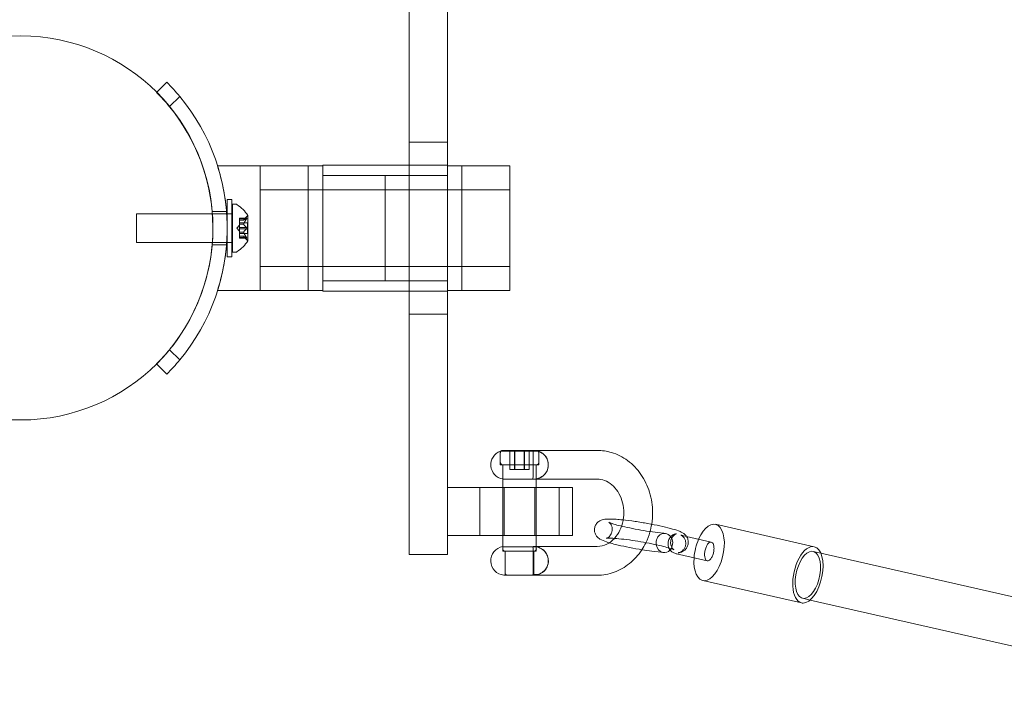
# Model space of a CAD drawing. Extents: x 593 to 1153, y -133 to 206.
# Drawn here: x 829 to 842, y 10 to 19 of the extents above; entities that cross this region are included whole.
import ezdxf

# ---------------------------------------------------------------- set-up
doc = ezdxf.new("R2010")
doc.units = 0
doc.header["$MEASUREMENT"] = 0

# ---------------------------------------------------------------- blocks, each defined once
blk = doc.blocks.new('A$C001A76A0')
at = {"color": 0, "linetype": 'Continuous', "lineweight": 0}
for p, q in [((-9.913, -14.343), (-9.913, -11.461)), ((-9.413, -11.461), (-9.413, -14.343)), ((-13.198, -13.691), (-13.068, -13.56)), ((-13.201, -13.693), (-13.198, -13.691)), ((-12.899, -13.745), (-13.031, -13.876)), ((-13.031, -13.876), (-13.033, -13.879)), ((-9.913, -14.343), (-9.913, -16.579)), ((-9.913, -14.343), (-9.413, -14.343)), ((-9.413, -16.579), (-9.413, -14.343)), ((-12.407, -14.648), (-12.408, -14.648)), ((-11.851, -14.648), (-12.407, -14.648)), ((-11.851, -16.273), (-11.851, -14.648)), ((-11.851, -14.648), (-11.851, -16.273)), ((-11.851, -14.648), (-11.226, -14.648)), ((-11.226, -15.461), (-11.226, -14.648)), ((-11.038, -14.648), (-11.226, -14.648)), ((-11.226, -16.273), (-11.226, -14.648)), ((-11.038, -14.641), (-11.038, -16.281)), ((-11.038, -14.641), (-9.913, -14.641)), ((-9.913, -14.641), (-9.413, -14.641)), ((-9.913, -14.641), (-9.413, -14.641)), ((-9.226, -14.648), (-9.413, -14.648)), ((-9.226, -14.648), (-9.226, -16.273)), ((-9.226, -14.648), (-8.601, -14.648)), ((-9.226, -15.461), (-9.226, -14.648)), ((-8.601, -16.273), (-8.601, -14.648)), ((-11.038, -14.773), (-10.226, -14.773)), ((-11.038, -14.773), (-9.413, -14.773)), ((-10.226, -14.773), (-10.226, -16.148)), ((-10.226, -14.773), (-10.226, -16.148)), ((-10.226, -14.773), (-9.413, -14.773)), ((-11.851, -14.961), (-11.226, -14.961)), ((-11.851, -14.961), (-11.226, -14.961)), ((-11.226, -14.961), (-11.226, -14.961)), ((-11.226, -14.961), (-8.601, -14.961)), ((-11.226, -14.961), (-10.226, -14.961)), ((-10.226, -14.961), (-9.226, -14.961)), ((-9.226, -14.961), (-8.601, -14.961)), ((-12.281, -15.429), (-12.281, -15.086)), ((-12.281, -15.086), (-12.219, -15.086)), ((-12.219, -15.086), (-12.219, -15.836)), ((-12.29, -15.242), (-12.478, -15.242)), ((-12.212, -15.773), (-12.212, -15.148)), ((-12.212, -15.148), (-12.171, -15.148)), ((-13.462, -15.648), (-13.462, -15.273)), ((-12.287, -15.273), (-13.462, -15.273)), ((-12.281, -15.273), (-12.287, -15.273)), ((-12.219, -15.273), (-12.281, -15.273)), ((-12.212, -15.273), (-12.219, -15.273)), ((-12.123, -15.339), (-12.123, -15.329)), ((-12.027, -15.329), (-12.123, -15.329)), ((-12.03, -15.33), (-12.123, -15.33)), ((-12.123, -15.339), (-12.123, -15.408)), ((-12.03, -15.339), (-12.123, -15.339)), ((-12.067, -15.357), (-12.123, -15.357)), ((-12.067, -15.357), (-12.123, -15.357)), ((-12.067, -15.357), (-12.028, -15.312)), ((-12.011, -15.624), (-12.011, -15.297)), ((-12.281, -15.493), (-12.281, -15.429)), ((-12.281, -15.836), (-12.281, -15.493)), ((-12.157, -15.461), (-12.123, -15.421)), ((-12.157, -15.461), (-12.123, -15.5)), ((-12.017, -15.391), (-12.123, -15.391)), ((-12.123, -15.408), (-12.123, -15.411)), ((-12.067, -15.408), (-12.123, -15.408)), ((-12.067, -15.41), (-12.123, -15.41)), ((-12.123, -15.411), (-12.123, -15.453)), ((-12.03, -15.452), (-12.123, -15.452)), ((-12.123, -15.469), (-12.123, -15.453)), ((-12.123, -15.469), (-12.123, -15.511)), ((-12.03, -15.469), (-12.123, -15.469)), ((-12.017, -15.53), (-12.017, -15.391)), ((-11.226, -16.273), (-11.226, -15.461)), ((-9.226, -16.273), (-9.226, -15.461)), ((-12.123, -15.511), (-12.123, -15.515)), ((-12.067, -15.511), (-12.123, -15.511)), ((-12.067, -15.514), (-12.123, -15.514)), ((-12.123, -15.515), (-12.123, -15.584)), ((-12.017, -15.53), (-12.123, -15.53)), ((-12.067, -15.564), (-12.123, -15.564)), ((-12.067, -15.564), (-12.123, -15.564)), ((-12.03, -15.583), (-12.123, -15.583)), ((-12.123, -15.593), (-12.123, -15.584)), ((-12.03, -15.592), (-12.123, -15.592)), ((-12.027, -15.593), (-12.123, -15.593)), ((-12.067, -15.564), (-12.028, -15.609)), ((-12.287, -15.648), (-13.462, -15.648)), ((-12.29, -15.679), (-12.478, -15.679)), ((-12.281, -15.648), (-12.287, -15.648)), ((-12.219, -15.648), (-12.281, -15.648)), ((-12.212, -15.648), (-12.219, -15.648)), ((-12.281, -15.836), (-12.219, -15.836)), ((-12.212, -15.773), (-12.171, -15.773)), ((-11.851, -15.961), (-11.226, -15.961)), ((-11.851, -15.961), (-11.226, -15.961)), ((-11.226, -15.961), (-11.226, -15.961)), ((-11.226, -15.961), (-8.601, -15.961)), ((-11.226, -15.961), (-10.226, -15.961)), ((-10.226, -15.961), (-9.226, -15.961)), ((-9.226, -15.961), (-8.601, -15.961)), ((-11.038, -16.148), (-10.226, -16.148)), ((-11.038, -16.148), (-9.413, -16.148)), ((-10.226, -16.148), (-9.413, -16.148)), ((-12.407, -16.273), (-12.408, -16.273)), ((-11.851, -16.273), (-12.407, -16.273)), ((-11.851, -16.273), (-11.226, -16.273)), ((-11.038, -16.273), (-11.226, -16.273)), ((-9.226, -16.273), (-9.413, -16.273)), ((-9.226, -16.273), (-8.601, -16.273)), ((-11.038, -16.281), (-9.913, -16.281)), ((-9.913, -16.281), (-9.413, -16.281)), ((-9.913, -16.281), (-9.413, -16.281)), ((-9.913, -19.461), (-9.913, -16.579)), ((-9.413, -16.579), (-9.913, -16.579)), ((-9.413, -16.579), (-9.413, -19.461)), ((-13.033, -17.043), (-12.899, -17.176)), ((-13.068, -17.361), (-13.201, -17.228)), ((-8.726, -18.366), (-8.226, -18.366)), ((-8.726, -18.366), (-8.726, -18.542)), ((-8.726, -18.385), (-8.726, -18.51)), ((-8.694, -18.354), (-8.361, -18.354)), ((-8.602, -18.354), (-8.602, -18.604)), ((-8.542, -18.354), (-8.542, -18.604)), ((-8.536, -18.354), (-8.536, -18.604)), ((-8.415, -18.354), (-8.415, -18.604)), ((-8.41, -18.354), (-8.41, -18.604)), ((-8.361, -18.354), (-8.257, -18.354)), ((-8.349, -18.354), (-8.349, -18.604)), ((-8.25, -18.355), (-8.263, -18.355)), ((-7.463, -18.355), (-8.25, -18.355)), ((-8.226, -18.366), (-8.226, -18.542)), ((-8.226, -18.385), (-8.226, -18.51)), ((-8.345, -18.542), (-8.726, -18.542)), ((-8.694, -18.542), (-8.361, -18.542)), ((-8.694, -18.727), (-8.694, -18.542)), ((-8.694, -18.727), (-8.694, -18.542)), ((-8.361, -18.542), (-8.257, -18.542)), ((-8.226, -18.542), (-8.345, -18.542)), ((-8.257, -18.727), (-8.257, -18.542)), ((-8.257, -18.727), (-8.257, -18.542)), ((-8.602, -18.604), (-8.536, -18.604)), ((-8.536, -18.604), (-8.41, -18.604)), ((-8.41, -18.604), (-8.349, -18.604)), ((-9.413, -18.836), (-8.163, -18.836)), ((-8.991, -18.836), (-8.991, -19.461)), ((-8.991, -18.836), (-8.991, -19.461)), ((-8.694, -18.836), (-8.694, -18.727)), ((-8.257, -18.727), (-8.694, -18.727)), ((-8.694, -19.461), (-8.694, -18.836)), ((-8.676, -19.461), (-8.676, -18.836)), ((-8.257, -18.73), (-8.289, -18.73)), ((-8.276, -19.461), (-8.276, -18.836)), ((-8.257, -18.836), (-8.257, -18.727)), ((-7.463, -18.73), (-8.257, -18.73)), ((-8.257, -19.461), (-8.257, -18.836)), ((-8.163, -18.836), (-7.788, -18.836)), ((-7.961, -18.836), (-7.961, -19.461)), ((-7.961, -18.836), (-7.961, -19.461)), ((-7.788, -19.461), (-7.788, -18.836)), ((-4.639, -19.61), (-5.924, -19.317)), ((-9.913, -19.711), (-9.913, -19.461)), ((-9.413, -19.461), (-8.163, -19.461)), ((-9.413, -19.461), (-9.413, -19.711)), ((-8.694, -19.608), (-8.694, -19.461)), ((-8.257, -19.608), (-8.257, -19.461)), ((-7.788, -19.461), (-8.163, -19.461)), ((-6.342, -19.466), (-6.3, -19.475)), ((-6.3, -19.475), (-5.979, -19.548)), ((-8.694, -19.608), (-8.257, -19.608)), ((-8.694, -19.635), (-8.694, -19.608)), ((-8.694, -19.667), (-8.694, -19.608)), ((-8.289, -19.605), (-8.257, -19.605)), ((-8.257, -19.605), (-7.463, -19.605)), ((-8.257, -19.635), (-8.257, -19.608)), ((-8.257, -19.667), (-8.257, -19.608)), ((-9.913, -19.711), (-9.413, -19.711)), ((-8.361, -19.667), (-8.694, -19.667)), ((-8.288, -19.667), (-8.663, -19.667)), ((-8.663, -19.948), (-8.663, -19.667)), ((-8.663, -19.964), (-8.663, -19.667)), ((-8.257, -19.667), (-8.361, -19.667)), ((-8.288, -19.948), (-8.288, -19.667)), ((-8.288, -19.964), (-8.288, -19.667)), ((-6.395, -19.71), (-6.033, -19.792)), ((-4.553, -19.693), (-4.652, -19.671)), ((1.467, -21.064), (-4.553, -19.693)), ((-8.679, -19.979), (-8.273, -19.979)), ((-8.394, -19.979), (-8.632, -19.979)), ((-8.319, -19.979), (-8.394, -19.979)), ((-8.302, -19.969), (-8.237, -19.969)), ((-8.263, -19.98), (-7.463, -19.98)), ((-4.805, -20.341), (-6.09, -20.048)), ((-4.692, -20.303), (-4.791, -20.28)), ((1.328, -21.673), (-4.692, -20.303))]:
    blk.add_line(p, q, dxfattribs=at)
blk.add_circle((-14.967, -15.458), 2.5, dxfattribs=at)
blk.add_circle((-14.967, -15.458), 2.5, dxfattribs=at)
for centre, radius, start, end in [((-14.968, -15.461), 2.687, 39.6624, 45), ((-14.968, -15.461), 2.5, 39.2608, 45), ((-14.968, -15.461), 2.688, 320.3376, 39.6624), ((-14.968, -15.461), 2.5, 326.1581, 39.2608), ((-12.171, -15.179), 0.0312, 56.8703, 90), ((-12.419, -15.56), 0.485, 32.9261, 56.8703), ((-11.981, -15.354), 0.0625, 120.0032, 138.9292), ((-12.014, -15.297), 0.0025, 0, 33.1231), ((-12.014, -15.297), 0.0025, 300.0032, 360), ((-12.419, -15.362), 0.485, 303.1297, 327.0739), ((-11.981, -15.568), 0.0625, 221.0708, 239.9968), ((-12.014, -15.624), 0.0025, 0, 59.9968), ((-12.014, -15.624), 0.0025, 326.8769, 360), ((-12.171, -15.742), 0.0312, 270, 303.1297), ((-14.968, -15.461), 2.5, 320.7392, 326.1581), ((-14.968, -15.461), 2.5, 315, 320.7392), ((-14.968, -15.461), 2.687, 315, 320.3376), ((-8.663, -18.542), 0.187, 109.4712, 260.4059), ((-8.694, -18.385), 0.0313, 140.8015, 180), ((-8.694, -18.385), 0.0313, 90, 140.8015), ((-8.257, -18.385), 0.0313, 39.1985, 90), ((-8.288, -18.542), 0.188, 279.5941, 70.5288), ((-8.257, -18.385), 0.0313, 0, 39.1985), ((-8.694, -18.51), 0.0313, 180, 270), ((-8.257, -18.51), 0.0313, 270, 360), ((-8.663, -19.792), 0.187, 99.5941, 264.7841), ((-8.288, -19.792), 0.188, 275.2159, 80.4059), ((-8.663, -19.635), 0.0313, 180, 270), ((-8.288, -19.635), 0.0313, 270, 360), ((-8.679, -19.964), 0.0156, 264.7841, 270), ((-8.679, -19.964), 0.0156, 270, 360), ((-8.632, -19.948), 0.0313, 180, 270), ((-8.319, -19.948), 0.0313, 270, 360), ((-8.273, -19.964), 0.0156, 180, 270), ((-8.273, -19.964), 0.0156, 270, 275.2159)]:
    blk.add_arc(centre, radius, start, end, dxfattribs=at)
at = {"color": 0, "linetype": 'Continuous', "lineweight": 0, "extrusion": (0, 0, -1)}
for centre, major_axis, ratio, start_param, end_param in [((-6.007, -19.683), (0.083, 0.366), 0.490551, -1.197077, 3.030343), ((-6.59, -19.56), (-0.001, 0.125), 0.865674, -1.750089, 2.396477), ((-6.59, -19.56), (0.001, -0.125), 0.865674, 0.200789, 1.391504), ((-6.007, -19.683), (0.083, 0.366), 0.490551, -1.876494, -1.197077), ((-6.59, -19.56), (0.001, -0.125), 0.865674, -0.745116, 0.200789), ((-4.722, -19.975), (0.069, 0.305), 0.490551, -0.111249, 6.171936), ((-6.007, -19.683), (-0.083, -0.366), 0.490551, -0.111249, 1.265099)]:
    blk.add_ellipse(centre, major_axis=major_axis, ratio=ratio, start_param=start_param, end_param=end_param, dxfattribs=at)
at = {"color": 0, "linetype": 'Continuous', "lineweight": 0}
for major_axis, start_param, end_param in [((0.083, 0.366), 0, 3.141593), ((-0.083, -0.366), 0.111249, 3.141593), ((-0.083, -0.366), 0, 0.111249)]:
    blk.add_ellipse((-4.722, -19.975), major_axis=major_axis, ratio=0.490551, start_param=start_param, end_param=end_param, dxfattribs=at)
for points, knots in [([(-12.408, -14.648), (-12.408, -14.648), (-12.401, -14.669), (-12.377, -14.752), (-12.36, -14.814), (-12.328, -14.958), (-12.312, -15.049), (-12.288, -15.249), (-12.282, -15.358), (-12.282, -15.563), (-12.288, -15.673), (-12.312, -15.873), (-12.328, -15.963), (-12.36, -16.107), (-12.377, -16.169), (-12.401, -16.253), (-12.408, -16.273), (-12.408, -16.273)], [2.465204, 2.465204, 2.465204, 2.465204, 2.773401, 2.773401, 3.081599, 3.081599, 3.389702, 3.389702, 3.697805, 3.697805, 4.005908, 4.005908, 4.314011, 4.314011, 4.622209, 4.622209, 4.930407, 4.930407, 4.930407, 4.930407]), ([(-12.067, -15.357), (-12.067, -15.357), (-12.067, -15.357), (-12.067, -15.357), (-12.067, -15.357), (-12.067, -15.357)], [0.006463967, 0.006463967, 0.006463967, 0.006463967, 0.007125803, 0.007125803, 0.009029787, 0.009029787, 0.009029787, 0.009029787]), ([(-12.03, -15.339), (-12.029, -15.338), (-12.029, -15.337), (-12.028, -15.336), (-12.028, -15.336), (-12.028, -15.336)], [0.007300399, 0.007300399, 0.007300399, 0.007300399, 0.009949303, 0.009949303, 0.010414835, 0.010414835, 0.010414835, 0.010414835]), ([(-12.028, -15.329), (-12.028, -15.329), (-12.028, -15.329), (-12.029, -15.329), (-12.029, -15.329), (-12.029, -15.329)], [0.026417714, 0.026417714, 0.026417714, 0.026417714, 0.026883246, 0.026883246, 0.028070805, 0.028070805, 0.028070805, 0.028070805]), ([(-12.028, -15.329), (-12.028, -15.329), (-12.028, -15.329), (-12.027, -15.329), (-12.027, -15.329), (-12.026, -15.329), (-12.026, -15.329), (-12.026, -15.329), (-12.026, -15.33), (-12.026, -15.33), (-12.026, -15.33), (-12.026, -15.33), (-12.026, -15.33), (-12.026, -15.33), (-12.026, -15.33), (-12.026, -15.33), (-12.026, -15.33), (-12.026, -15.33), (-12.026, -15.33), (-12.026, -15.33), (-12.026, -15.33), (-12.026, -15.33), (-12.026, -15.331), (-12.026, -15.331), (-12.026, -15.332), (-12.027, -15.333), (-12.027, -15.334), (-12.028, -15.335), (-12.028, -15.335), (-12.028, -15.336)], [0, 0, 0, 0, 0.00041232, 0.00041232, 0.00367036, 0.00367036, 0.0061271, 0.0061271, 0.00796491, 0.00796491, 0.00815345, 0.00815345, 0.00825503, 0.00825503, 0.00831852, 0.00831852, 0.00838777, 0.00838777, 0.00848273, 0.00848273, 0.00870295, 0.00870295, 0.01013563, 0.01013563, 0.01215525, 0.01215525, 0.01467787, 0.01467787, 0.0166517, 0.0166517, 0.0166517, 0.0166517]), ([(-12.028, -15.336), (-12.028, -15.336), (-12.028, -15.336), (-12.028, -15.335), (-12.027, -15.334), (-12.026, -15.333), (-12.026, -15.332), (-12.026, -15.331), (-12.026, -15.331), (-12.026, -15.33), (-12.026, -15.33), (-12.026, -15.33), (-12.026, -15.33), (-12.026, -15.33), (-12.026, -15.33), (-12.026, -15.33), (-12.026, -15.33), (-12.026, -15.33), (-12.026, -15.33), (-12.026, -15.33), (-12.026, -15.33), (-12.026, -15.33), (-12.026, -15.329), (-12.026, -15.329), (-12.026, -15.329), (-12.027, -15.329), (-12.027, -15.329), (-12.028, -15.329), (-12.028, -15.329), (-12.028, -15.329)], [0, 0, 0, 0, 0.00041133, 0.00041133, 0.0035034, 0.0035034, 0.00594033, 0.00594033, 0.00795678, 0.00795678, 0.00816734, 0.00816734, 0.00825334, 0.00825334, 0.00831687, 0.00831687, 0.00838579, 0.00838579, 0.00847957, 0.00847957, 0.00869405, 0.00869405, 0.01012524, 0.01012524, 0.01214061, 0.01214061, 0.01467168, 0.01467168, 0.01664979, 0.01664979, 0.01664979, 0.01664979]), ([(-12.067, -15.407), (-12.067, -15.407), (-12.067, -15.407), (-12.067, -15.407), (-12.067, -15.408), (-12.067, -15.408)], [0.006463967, 0.006463967, 0.006463967, 0.006463967, 0.007125803, 0.007125803, 0.007719964, 0.007719964, 0.007719964, 0.007719964]), ([(-12.067, -15.411), (-12.067, -15.411), (-12.067, -15.411), (-12.067, -15.41), (-12.067, -15.41), (-12.067, -15.409), (-12.067, -15.408), (-12.067, -15.408)], [0.006463967, 0.006463967, 0.006463967, 0.006463967, 0.007125803, 0.007125803, 0.009029787, 0.009029787, 0.010339612, 0.010339612, 0.010339612, 0.010339612]), ([(-12.03, -15.469), (-12.029, -15.469), (-12.029, -15.469), (-12.028, -15.468), (-12.028, -15.468), (-12.028, -15.468)], [0.007300399, 0.007300399, 0.007300399, 0.007300399, 0.009949303, 0.009949303, 0.010414835, 0.010414835, 0.010414835, 0.010414835]), ([(-12.028, -15.454), (-12.028, -15.454), (-12.028, -15.454), (-12.029, -15.453), (-12.029, -15.453), (-12.029, -15.453)], [0.026417714, 0.026417714, 0.026417714, 0.026417714, 0.026883246, 0.026883246, 0.028070805, 0.028070805, 0.028070805, 0.028070805]), ([(-12.028, -15.454), (-12.028, -15.454), (-12.028, -15.454), (-12.028, -15.455), (-12.027, -15.455), (-12.026, -15.457), (-12.026, -15.457), (-12.026, -15.459), (-12.026, -15.46), (-12.026, -15.46), (-12.026, -15.46), (-12.026, -15.461), (-12.026, -15.461), (-12.026, -15.461), (-12.026, -15.461), (-12.026, -15.461), (-12.026, -15.461), (-12.026, -15.461), (-12.026, -15.461), (-12.026, -15.461), (-12.026, -15.461), (-12.026, -15.462), (-12.026, -15.462), (-12.026, -15.463), (-12.026, -15.464), (-12.027, -15.465), (-12.027, -15.466), (-12.028, -15.467), (-12.028, -15.467), (-12.028, -15.468)], [0, 0, 0, 0, 0.00041348, 0.00041348, 0.00335938, 0.00335938, 0.00572359, 0.00572359, 0.00794646, 0.00794646, 0.00816387, 0.00816387, 0.00825132, 0.00825132, 0.00831543, 0.00831543, 0.00838451, 0.00838451, 0.0084777, 0.0084777, 0.00868732, 0.00868732, 0.01011652, 0.01011652, 0.01212817, 0.01212817, 0.01466672, 0.01466672, 0.01664861, 0.01664861, 0.01664861, 0.01664861]), ([(-12.028, -15.468), (-12.028, -15.468), (-12.028, -15.468), (-12.028, -15.467), (-12.027, -15.466), (-12.026, -15.465), (-12.026, -15.464), (-12.026, -15.463), (-12.026, -15.462), (-12.026, -15.461), (-12.026, -15.461), (-12.026, -15.461), (-12.026, -15.461), (-12.026, -15.461), (-12.026, -15.461), (-12.026, -15.461), (-12.026, -15.461), (-12.026, -15.461), (-12.026, -15.461), (-12.026, -15.461), (-12.026, -15.46), (-12.026, -15.46), (-12.026, -15.459), (-12.026, -15.458), (-12.026, -15.458), (-12.027, -15.456), (-12.027, -15.456), (-12.028, -15.455), (-12.028, -15.454), (-12.028, -15.454)], [0, 0, 0, 0, 0.00041393, 0.00041393, 0.00331032, 0.00331032, 0.00567645, 0.00567645, 0.00794407, 0.00794407, 0.00816309, 0.00816309, 0.00825092, 0.00825092, 0.00831521, 0.00831521, 0.00838441, 0.00838441, 0.0084776, 0.0084776, 0.00868657, 0.00868657, 0.01011525, 0.01011525, 0.0121263, 0.0121263, 0.01466595, 0.01466595, 0.01664838, 0.01664838, 0.01664838, 0.01664838]), ([(-12.067, -15.515), (-12.067, -15.515), (-12.067, -15.514), (-12.067, -15.514), (-12.067, -15.513), (-12.067, -15.512), (-12.067, -15.512), (-12.067, -15.511)], [0.006463967, 0.006463967, 0.006463967, 0.006463967, 0.007125803, 0.007125803, 0.009029787, 0.009029787, 0.010339612, 0.010339612, 0.010339612, 0.010339612]), ([(-12.067, -15.511), (-12.067, -15.511), (-12.067, -15.511), (-12.067, -15.511), (-12.067, -15.511), (-12.067, -15.511)], [0.006463967, 0.006463967, 0.006463967, 0.006463967, 0.007125803, 0.007125803, 0.007719964, 0.007719964, 0.007719964, 0.007719964]), ([(-12.067, -15.565), (-12.067, -15.565), (-12.067, -15.564), (-12.067, -15.564), (-12.067, -15.564), (-12.067, -15.564)], [0.006463967, 0.006463967, 0.006463967, 0.006463967, 0.007125803, 0.007125803, 0.007719964, 0.007719964, 0.007719964, 0.007719964]), ([(-12.03, -15.592), (-12.029, -15.592), (-12.029, -15.592), (-12.028, -15.592), (-12.028, -15.592), (-12.028, -15.593)], [0.007300399, 0.007300399, 0.007300399, 0.007300399, 0.009949303, 0.009949303, 0.010414835, 0.010414835, 0.010414835, 0.010414835]), ([(-12.028, -15.585), (-12.028, -15.585), (-12.028, -15.585), (-12.029, -15.585), (-12.029, -15.584), (-12.029, -15.584)], [0.026417714, 0.026417714, 0.026417714, 0.026417714, 0.026883246, 0.026883246, 0.028070805, 0.028070805, 0.028070805, 0.028070805]), ([(-12.028, -15.585), (-12.028, -15.586), (-12.028, -15.586), (-12.028, -15.587), (-12.027, -15.588), (-12.026, -15.589), (-12.026, -15.59), (-12.026, -15.591), (-12.026, -15.591), (-12.026, -15.591), (-12.026, -15.591), (-12.026, -15.591), (-12.026, -15.591), (-12.026, -15.592), (-12.026, -15.592), (-12.026, -15.592), (-12.026, -15.592), (-12.026, -15.592), (-12.026, -15.592), (-12.026, -15.592), (-12.026, -15.592), (-12.026, -15.592), (-12.026, -15.592), (-12.026, -15.592), (-12.026, -15.593), (-12.027, -15.593), (-12.027, -15.593), (-12.028, -15.593), (-12.028, -15.593), (-12.028, -15.593)], [0, 0, 0, 0, 0.00041106, 0.00041106, 0.0035373, 0.0035373, 0.00597776, 0.00597776, 0.00795862, 0.00795862, 0.008168, 0.008168, 0.00825376, 0.00825376, 0.00831721, 0.00831721, 0.00838612, 0.00838612, 0.00848005, 0.00848005, 0.00869554, 0.00869554, 0.01012717, 0.01012717, 0.01214334, 0.01214334, 0.01467282, 0.01467282, 0.01665013, 0.01665013, 0.01665013, 0.01665013]), ([(-12.028, -15.593), (-12.028, -15.593), (-12.028, -15.593), (-12.027, -15.593), (-12.027, -15.593), (-12.026, -15.593), (-12.026, -15.593), (-12.026, -15.592), (-12.026, -15.592), (-12.026, -15.592), (-12.026, -15.592), (-12.026, -15.592), (-12.026, -15.592), (-12.026, -15.592), (-12.026, -15.592), (-12.026, -15.592), (-12.026, -15.592), (-12.026, -15.591), (-12.026, -15.591), (-12.026, -15.591), (-12.026, -15.591), (-12.026, -15.591), (-12.026, -15.591), (-12.026, -15.59), (-12.026, -15.59), (-12.027, -15.588), (-12.027, -15.588), (-12.028, -15.587), (-12.028, -15.586), (-12.028, -15.585)], [0, 0, 0, 0, 0.00041176, 0.00041176, 0.00365422, 0.00365422, 0.00610875, 0.00610875, 0.00796436, 0.00796436, 0.00817423, 0.00817423, 0.00825796, 0.00825796, 0.00832097, 0.00832097, 0.00839048, 0.00839048, 0.00848722, 0.00848722, 0.00871815, 0.00871815, 0.01015814, 0.01015814, 0.01218673, 0.01218673, 0.01468858, 0.01468858, 0.01665151, 0.01665151, 0.01665151, 0.01665151]), ([(-8.302, -18.366), (-8.3, -18.37), (-8.299, -18.375), (-8.297, -18.392), (-8.297, -18.406), (-8.296, -18.441), (-8.296, -18.46), (-8.297, -18.5), (-8.297, -18.521), (-8.297, -18.564), (-8.297, -18.585), (-8.296, -18.625), (-8.296, -18.644), (-8.297, -18.679), (-8.297, -18.693), (-8.3, -18.713), (-8.302, -18.72), (-8.305, -18.725), (-8.306, -18.727), (-8.307, -18.727)], [-0.5865266, -0.5865266, -0.5865266, -0.5865266, -0.5431314, -0.5431314, -0.4670476, -0.4670476, -0.3993371, -0.3993371, -0.3350225, -0.3350225, -0.2707079, -0.2707079, -0.2029974, -0.2029974, -0.1269136, -0.1269136, -0.0625948, -0.0625948, -0.0422213, -0.0422213, -0.0422213, -0.0422213]), ([(-8.275, -18.727), (-8.268, -18.727), (-8.262, -18.725), (-8.236, -18.72), (-8.217, -18.713), (-8.178, -18.693), (-8.159, -18.679), (-8.13, -18.644), (-8.119, -18.625), (-8.104, -18.585), (-8.101, -18.564), (-8.101, -18.521), (-8.104, -18.5), (-8.119, -18.46), (-8.13, -18.441), (-8.159, -18.406), (-8.178, -18.392), (-8.211, -18.375), (-8.224, -18.37), (-8.237, -18.366)], [-0.6278237, -0.6278237, -0.6278237, -0.6278237, -0.6074502, -0.6074502, -0.5431314, -0.5431314, -0.4670476, -0.4670476, -0.3993371, -0.3993371, -0.3350225, -0.3350225, -0.2707079, -0.2707079, -0.2029974, -0.2029974, -0.1269136, -0.1269136, -0.0835184, -0.0835184, -0.0835184, -0.0835184]), ([(-6.755, -19.316), (-6.747, -19.264), (-6.743, -19.212), (-6.744, -19.072), (-6.757, -18.984), (-6.809, -18.817), (-6.847, -18.738), (-6.943, -18.598), (-7.002, -18.537), (-7.132, -18.44), (-7.204, -18.404), (-7.339, -18.364), (-7.401, -18.355), (-7.463, -18.355)], [4.522465, 4.522465, 4.522465, 4.522465, 4.721561, 4.721561, 5.058878, 5.058878, 5.39396, 5.39396, 5.72142, 5.72142, 6.035614, 6.035614, 6.283185, 6.283185, 6.283185, 6.283185]), ([(-8.275, -18.727), (-8.279, -18.729), (-8.284, -18.73), (-8.295, -18.73), (-8.301, -18.729), (-8.307, -18.727)], [0.27767048, 0.27767048, 0.27767048, 0.27767048, 0.30877781, 0.30877781, 0.33988515, 0.33988515, 0.33988515, 0.33988515]), ([(-7.126, -19.26), (-7.119, -19.219), (-7.117, -19.177), (-7.122, -19.091), (-7.13, -19.047), (-7.156, -18.964), (-7.175, -18.925), (-7.219, -18.856), (-7.246, -18.827), (-7.304, -18.777), (-7.337, -18.759), (-7.401, -18.735), (-7.432, -18.73), (-7.463, -18.73)], [4.512392, 4.512392, 4.512392, 4.512392, 4.780744, 4.780744, 5.070501, 5.070501, 5.362353, 5.362353, 5.661852, 5.661852, 5.982165, 5.982165, 6.283185, 6.283185, 6.283185, 6.283185]), ([(-7.307, -19.557), (-7.319, -19.553), (-7.331, -19.55), (-7.376, -19.535), (-7.403, -19.525), (-7.437, -19.504), (-7.444, -19.499), (-7.459, -19.486), (-7.466, -19.479), (-7.481, -19.46), (-7.488, -19.447), (-7.497, -19.42), (-7.499, -19.406), (-7.5, -19.377), (-7.498, -19.362), (-7.489, -19.334), (-7.482, -19.32), (-7.464, -19.296), (-7.454, -19.287), (-7.433, -19.272), (-7.423, -19.267), (-7.404, -19.259), (-7.396, -19.257), (-7.373, -19.252), (-7.361, -19.25), (-7.312, -19.247), (-7.269, -19.248), (-7.192, -19.253), (-7.163, -19.256), (-7.084, -19.264), (-7.028, -19.271), (-6.917, -19.287), (-6.86, -19.297), (-6.751, -19.316), (-6.697, -19.327), (-6.598, -19.348), (-6.552, -19.36), (-6.471, -19.381), (-6.435, -19.392), (-6.39, -19.409), (-6.375, -19.415), (-6.351, -19.428), (-6.341, -19.434), (-6.32, -19.451), (-6.31, -19.461), (-6.294, -19.485), (-6.287, -19.499), (-6.279, -19.526), (-6.278, -19.541), (-6.279, -19.57), (-6.282, -19.585), (-6.293, -19.613), (-6.301, -19.626), (-6.319, -19.648), (-6.33, -19.657), (-6.35, -19.67), (-6.36, -19.675), (-6.379, -19.681), (-6.388, -19.684), (-6.401, -19.686), (-6.406, -19.687), (-6.411, -19.688)], [0.794162, 0.794162, 0.794162, 0.794162, 0.850077, 0.850077, 1.033153, 1.033153, 1.079608, 1.079608, 1.12095, 1.12095, 1.169888, 1.169888, 1.214401, 1.214401, 1.262003, 1.262003, 1.310368, 1.310368, 1.358, 1.358, 1.402868, 1.402868, 1.45042, 1.45042, 1.531416, 1.531416, 1.742642, 1.742642, 1.848528, 1.848528, 2.024928, 2.024928, 2.19309, 2.19309, 2.359381, 2.359381, 2.526514, 2.526514, 2.698479, 2.698479, 2.79674, 2.79674, 2.864484, 2.864484, 2.922082, 2.922082, 2.970813, 2.970813, 3.015804, 3.015804, 3.063701, 3.063701, 3.112049, 3.112049, 3.159303, 3.159303, 3.203751, 3.203751, 3.254055, 3.254055, 3.28402, 3.28402, 3.28402, 3.28402]), ([(-7.346, -19.499), (-7.346, -19.499), (-7.346, -19.499), (-7.343, -19.498), (-7.341, -19.498), (-7.336, -19.496), (-7.334, -19.495), (-7.326, -19.491), (-7.32, -19.487), (-7.309, -19.478), (-7.303, -19.472), (-7.292, -19.458), (-7.286, -19.449), (-7.276, -19.427), (-7.272, -19.414), (-7.268, -19.386), (-7.268, -19.37), (-7.273, -19.349), (-7.275, -19.342), (-7.279, -19.33), (-7.282, -19.325), (-7.289, -19.312), (-7.295, -19.306), (-7.303, -19.298), (-7.306, -19.295), (-7.31, -19.292), (-7.311, -19.291), (-7.311, -19.291), (-7.311, -19.291), (-7.311, -19.291), (-7.31, -19.292), (-7.305, -19.294), (-7.299, -19.297), (-7.28, -19.304), (-7.264, -19.309), (-7.223, -19.322), (-7.194, -19.33), (-7.125, -19.347), (-7.084, -19.356), (-6.994, -19.374), (-6.945, -19.384), (-6.846, -19.401), (-6.795, -19.409), (-6.698, -19.422), (-6.651, -19.428), (-6.6, -19.433), (-6.591, -19.434), (-6.582, -19.435)], [1.684544, 1.684544, 1.684544, 1.684544, 1.706518, 1.706518, 1.732845, 1.732845, 1.750384, 1.750384, 1.779789, 1.779789, 1.808427, 1.808427, 1.84329, 1.84329, 1.886331, 1.886331, 1.935175, 1.935175, 1.958543, 1.958543, 1.979298, 1.979298, 2.01533, 2.01533, 2.044013, 2.044013, 2.074416, 2.074416, 2.079393, 2.079393, 2.116364, 2.116364, 2.180112, 2.180112, 2.275303, 2.275303, 2.400318, 2.400318, 2.542746, 2.542746, 2.692462, 2.692462, 2.844725, 2.844725, 2.997213, 2.997213, 3.031275, 3.031275, 3.031275, 3.031275]), ([(-7.241, -19.5), (-7.24, -19.5), (-7.24, -19.5), (-7.213, -19.47), (-7.189, -19.435), (-7.151, -19.356), (-7.136, -19.314), (-7.127, -19.266), (-7.127, -19.263), (-7.126, -19.26)], [3.8847017, 3.8847017, 3.8847017, 3.8847017, 3.8857441, 3.8857441, 4.1953149, 4.1953149, 4.4903025, 4.4903025, 4.5123917, 4.5123917, 4.5123917, 4.5123917]), ([(-6.831, -19.556), (-6.81, -19.512), (-6.792, -19.467), (-6.769, -19.386), (-6.761, -19.351), (-6.755, -19.316)], [4.1987177, 4.1987177, 4.1987177, 4.1987177, 4.386211, 4.386211, 4.5224652, 4.5224652, 4.5224652, 4.5224652]), ([(-6.532, -19.624), (-6.536, -19.615), (-6.539, -19.606), (-6.543, -19.583), (-6.543, -19.569), (-6.54, -19.541), (-6.536, -19.526), (-6.524, -19.499), (-6.515, -19.486), (-6.495, -19.465), (-6.483, -19.457), (-6.466, -19.449), (-6.461, -19.447), (-6.448, -19.443), (-6.44, -19.441), (-6.433, -19.44)], [0.2008821, 0.2008821, 0.2008821, 0.2008821, 0.2295867, 0.2295867, 0.2703268, 0.2703268, 0.3152114, 0.3152114, 0.3608941, 0.3608941, 0.4024331, 0.4024331, 0.4195488, 0.4195488, 0.4476968, 0.4476968, 0.4476968, 0.4476968]), ([(-6.433, -19.44), (-6.432, -19.44), (-6.432, -19.44), (-6.432, -19.44), (-6.432, -19.44), (-6.433, -19.44), (-6.434, -19.44), (-6.439, -19.442), (-6.441, -19.443), (-6.449, -19.446), (-6.454, -19.45), (-6.466, -19.458), (-6.472, -19.463), (-6.483, -19.477), (-6.489, -19.485), (-6.5, -19.505), (-6.504, -19.518), (-6.509, -19.545), (-6.51, -19.561), (-6.506, -19.59), (-6.501, -19.604), (-6.492, -19.62), (-6.49, -19.624), (-6.483, -19.634), (-6.478, -19.638), (-6.472, -19.644), (-6.47, -19.645), (-6.467, -19.647), (-6.467, -19.648), (-6.467, -19.648)], [0, 0, 0, 0, 0.0248086, 0.0248086, 0.0354581, 0.0354581, 0.0646287, 0.0646287, 0.0843433, 0.0843433, 0.1152264, 0.1152264, 0.1433893, 0.1433893, 0.1768922, 0.1768922, 0.2185615, 0.2185615, 0.2667749, 0.2667749, 0.3151139, 0.3151139, 0.334268, 0.334268, 0.3660854, 0.3660854, 0.3941255, 0.3941255, 0.4195263, 0.4195263, 0.4195263, 0.4195263]), ([(-6.411, -19.688), (-6.409, -19.687), (-6.407, -19.687), (-6.402, -19.686), (-6.4, -19.685), (-6.393, -19.683), (-6.389, -19.682), (-6.379, -19.678), (-6.373, -19.674), (-6.359, -19.665), (-6.351, -19.658), (-6.336, -19.641), (-6.329, -19.631), (-6.318, -19.607), (-6.314, -19.594), (-6.311, -19.567), (-6.311, -19.553), (-6.317, -19.526), (-6.322, -19.512), (-6.332, -19.495), (-6.336, -19.49), (-6.344, -19.48), (-6.348, -19.476), (-6.355, -19.47), (-6.359, -19.467), (-6.364, -19.463), (-6.366, -19.462), (-6.369, -19.46), (-6.371, -19.459), (-6.373, -19.458), (-6.374, -19.457), (-6.376, -19.457), (-6.376, -19.457), (-6.376, -19.457), (-6.376, -19.457), (-6.376, -19.457), (-6.375, -19.457), (-6.372, -19.458), (-6.37, -19.459), (-6.364, -19.46), (-6.36, -19.461), (-6.352, -19.464), (-6.347, -19.465), (-6.342, -19.466)], [0, 0, 0, 0, 0.0098529, 0.0098529, 0.0201972, 0.0201972, 0.0341456, 0.0341456, 0.0552035, 0.0552035, 0.0859863, 0.0859863, 0.1238009, 0.1238009, 0.1645179, 0.1645179, 0.2062629, 0.2062629, 0.2478116, 0.2478116, 0.2674474, 0.2674474, 0.2855066, 0.2855066, 0.3000939, 0.3000939, 0.3097535, 0.3097535, 0.3161405, 0.3161405, 0.3265197, 0.3265197, 0.3338102, 0.3338102, 0.3361941, 0.3361941, 0.3475784, 0.3475784, 0.3624975, 0.3624975, 0.3823768, 0.3823768, 0.4007425, 0.4007425, 0.4007425, 0.4007425]), ([(-8.275, -19.608), (-8.279, -19.606), (-8.284, -19.605), (-8.295, -19.605), (-8.301, -19.606), (-8.307, -19.608)], [0.27767048, 0.27767048, 0.27767048, 0.27767048, 0.30877781, 0.30877781, 0.33988515, 0.33988515, 0.33988515, 0.33988515]), ([(-8.307, -19.608), (-8.304, -19.611), (-8.301, -19.616), (-8.298, -19.634), (-8.297, -19.647), (-8.296, -19.678), (-8.296, -19.696), (-8.297, -19.734), (-8.297, -19.755), (-8.297, -19.797), (-8.297, -19.819), (-8.297, -19.862), (-8.296, -19.882), (-8.296, -19.92), (-8.297, -19.937), (-8.299, -19.958), (-8.3, -19.964), (-8.302, -19.969)], [-0.631105, -0.631105, -0.631105, -0.631105, -0.5559589, -0.5559589, -0.4747646, -0.4747646, -0.401699, -0.401699, -0.3321773, -0.3321773, -0.2609009, -0.2609009, -0.1854439, -0.1854439, -0.0996401, -0.0996401, -0.0424038, -0.0424038, -0.0424038, -0.0424038]), ([(-8.237, -19.969), (-8.228, -19.967), (-8.22, -19.964), (-8.191, -19.951), (-8.171, -19.938), (-8.139, -19.907), (-8.127, -19.889), (-8.109, -19.851), (-8.103, -19.83), (-8.1, -19.788), (-8.101, -19.766), (-8.113, -19.723), (-8.123, -19.703), (-8.151, -19.665), (-8.169, -19.648), (-8.215, -19.621), (-8.243, -19.612), (-8.275, -19.608)], [-0.5860676, -0.5860676, -0.5860676, -0.5860676, -0.5559415, -0.5559415, -0.4746838, -0.4746838, -0.4015994, -0.4015994, -0.33207, -0.33207, -0.2608007, -0.2608007, -0.1853569, -0.1853569, -0.0995789, -0.0995789, 0, 0, 0, 0]), ([(-7.463, -19.605), (-7.422, -19.605), (-7.381, -19.596), (-7.306, -19.559), (-7.271, -19.533), (-7.241, -19.5)], [3.1415927, 3.1415927, 3.1415927, 3.1415927, 3.5361251, 3.5361251, 3.8847017, 3.8847017, 3.8847017, 3.8847017]), ([(-7.463, -19.98), (-7.389, -19.98), (-7.314, -19.967), (-7.172, -19.916), (-7.105, -19.877), (-6.983, -19.779), (-6.928, -19.718), (-6.864, -19.62), (-6.846, -19.589), (-6.831, -19.556)], [3.141593, 3.141593, 3.141593, 3.141593, 3.438951, 3.438951, 3.741948, 3.741948, 4.057892, 4.057892, 4.198718, 4.198718, 4.198718, 4.198718]), ([(-6.467, -19.648), (-6.467, -19.648), (-6.467, -19.648), (-6.468, -19.647), (-6.47, -19.646), (-6.479, -19.642), (-6.488, -19.638), (-6.514, -19.629), (-6.534, -19.623), (-6.585, -19.609), (-6.619, -19.6), (-6.696, -19.583), (-6.741, -19.573), (-6.835, -19.555), (-6.885, -19.546), (-6.985, -19.53), (-7.035, -19.522), (-7.128, -19.51), (-7.173, -19.506), (-7.248, -19.499), (-7.281, -19.498), (-7.316, -19.497), (-7.326, -19.497), (-7.339, -19.498), (-7.343, -19.499), (-7.346, -19.499), (-7.346, -19.499), (-7.346, -19.499)], [0.419526, 0.419526, 0.419526, 0.419526, 0.427563, 0.427563, 0.475902, 0.475902, 0.549978, 0.549978, 0.656678, 0.656678, 0.789359, 0.789359, 0.935184, 0.935184, 1.086153, 1.086153, 1.238715, 1.238715, 1.390809, 1.390809, 1.53971, 1.53971, 1.607556, 1.607556, 1.664564, 1.664564, 1.684544, 1.684544, 1.684544, 1.684544]), ([(-6.882, -19.648), (-6.895, -19.646), (-6.907, -19.644), (-6.975, -19.632), (-7.03, -19.622), (-7.133, -19.601), (-7.182, -19.59), (-7.255, -19.572), (-7.283, -19.564), (-7.307, -19.557)], [0.3089883, 0.3089883, 0.3089883, 0.3089883, 0.347288, 0.347288, 0.5138156, 0.5138156, 0.6804011, 0.6804011, 0.7941619, 0.7941619, 0.7941619, 0.7941619]), ([(-6.033, -19.792), (-6.039, -19.791), (-6.044, -19.788), (-6.054, -19.776), (-6.058, -19.767), (-6.064, -19.746), (-6.066, -19.732), (-6.067, -19.702), (-6.065, -19.685), (-6.059, -19.649), (-6.054, -19.631), (-6.041, -19.601), (-6.035, -19.588), (-6.02, -19.567), (-6.013, -19.559), (-5.998, -19.55), (-5.99, -19.547), (-5.982, -19.548), (-5.981, -19.548), (-5.979, -19.548)], [0.7602504, 0.7602504, 0.7602504, 0.7602504, 0.7977579, 0.7977579, 0.8400063, 0.8400063, 0.8863386, 0.8863386, 0.9388729, 0.9388729, 0.9939801, 0.9939801, 1.0419686, 1.0419686, 1.0852078, 1.0852078, 1.1266776, 1.1266776, 1.1355851, 1.1355851, 1.1355851, 1.1355851]), ([(-5.979, -19.548), (-5.974, -19.55), (-5.969, -19.553), (-5.959, -19.563), (-5.954, -19.571), (-5.947, -19.593), (-5.945, -19.607), (-5.943, -19.636), (-5.944, -19.653), (-5.95, -19.686), (-5.954, -19.703), (-5.966, -19.733), (-5.973, -19.747), (-5.988, -19.77), (-5.996, -19.779), (-6.009, -19.788), (-6.013, -19.79), (-6.021, -19.793), (-6.024, -19.793), (-6.027, -19.793)], [1.1355851, 1.1355851, 1.1355851, 1.1355851, 1.169139, 1.169139, 1.2143767, 1.2143767, 1.2626816, 1.2626816, 1.3131343, 1.3131343, 1.3641234, 1.3641234, 1.4138805, 1.4138805, 1.4609828, 1.4609828, 1.4868886, 1.4868886, 1.504237, 1.504237, 1.504237, 1.504237]), ([(-6.598, -19.684), (-6.645, -19.68), (-6.698, -19.674), (-6.795, -19.661), (-6.839, -19.655), (-6.882, -19.648)], [0, 0, 0, 0, 0.1773842, 0.1773842, 0.3089883, 0.3089883, 0.3089883, 0.3089883]), ([(-6.395, -19.71), (-6.41, -19.706), (-6.424, -19.703), (-6.45, -19.695), (-6.462, -19.691), (-6.481, -19.682), (-6.487, -19.678), (-6.5, -19.668), (-6.507, -19.662), (-6.519, -19.647), (-6.525, -19.639), (-6.53, -19.628), (-6.531, -19.626), (-6.532, -19.624)], [0, 0, 0, 0, 0.0517038, 0.0517038, 0.109713, 0.109713, 0.1350778, 0.1350778, 0.1641026, 0.1641026, 0.19362, 0.19362, 0.2008821, 0.2008821, 0.2008821, 0.2008821]), ([(-6.027, -19.793), (-6.028, -19.793), (-6.03, -19.793), (-6.031, -19.793), (-6.032, -19.793), (-6.032, -19.793), (-6.033, -19.792)], [0.74800354, 0.74800354, 0.74800354, 0.74800354, 0.75623344, 0.75623344, 0.75623344, 0.76025038, 0.76025038, 0.76025038, 0.76025038])]:
    blk.add_open_spline(points, degree=3, knots=knots, dxfattribs=at)
for points, weights in [([(-12.067, -15.357), (-12.056, -15.346), (-12.029, -15.329)], [1.2877924798, 1.2144124615, 1.05685445761]), ([(-12.03, -15.33), (-12.057, -15.346), (-12.067, -15.357)], [1.06120691497, 1.21890298912, 1.29071555247]), ([(-12.067, -15.407), (-12.056, -15.378), (-12.029, -15.337)], [1.2877924798, 1.2144124615, 1.05685445761]), ([(-12.03, -15.339), (-12.057, -15.379), (-12.067, -15.408)], [1.06120691497, 1.21890298912, 1.29071555247]), ([(-12.03, -15.452), (-12.057, -15.428), (-12.067, -15.41)], [1.06120691497, 1.21890298912, 1.29071555247]), ([(-12.067, -15.411), (-12.056, -15.428), (-12.029, -15.453)], [1.2877924798, 1.2144124615, 1.05685445761]), ([(-12.03, -15.469), (-12.057, -15.494), (-12.067, -15.511)], [1.06120691497, 1.21890298912, 1.29071555247]), ([(-12.067, -15.511), (-12.056, -15.493), (-12.029, -15.469)], [1.2877924798, 1.2144124615, 1.05685445761]), ([(-12.03, -15.583), (-12.057, -15.542), (-12.067, -15.514)], [1.06120691497, 1.21890298912, 1.29071555247]), ([(-12.067, -15.515), (-12.056, -15.543), (-12.029, -15.584)], [1.2877924798, 1.2144124615, 1.05685445761]), ([(-12.03, -15.592), (-12.057, -15.575), (-12.067, -15.564)], [1.06120691497, 1.21890298912, 1.29071555247]), ([(-12.067, -15.565), (-12.056, -15.576), (-12.029, -15.592)], [1.2877924798, 1.2144124615, 1.05685445761])]:
    blk.add_rational_spline(points, weights, degree=2, dxfattribs=at)
for points in [[(-12.03, -15.33), (-12.03, -15.33), (-12.029, -15.33), (-12.029, -15.329)], [(-12.03, -15.452), (-12.03, -15.452), (-12.029, -15.453), (-12.029, -15.453)], [(-12.067, -15.564), (-12.067, -15.564), (-12.067, -15.564), (-12.067, -15.564)], [(-12.067, -15.564), (-12.067, -15.564), (-12.067, -15.564), (-12.067, -15.564)], [(-12.03, -15.583), (-12.03, -15.583), (-12.029, -15.584), (-12.029, -15.584)], [(-8.302, -18.366), (-8.287, -18.359), (-8.273, -18.355), (-8.263, -18.355)], [(-8.263, -18.355), (-8.252, -18.355), (-8.243, -18.359), (-8.237, -18.366)], [(-8.302, -19.969), (-8.291, -19.974), (-8.281, -19.978), (-8.272, -19.979)], [(-8.272, -19.979), (-8.268, -19.98), (-8.265, -19.98), (-8.263, -19.98)], [(-8.263, -19.98), (-8.255, -19.98), (-8.248, -19.978), (-8.242, -19.974)], [(-8.242, -19.974), (-8.24, -19.973), (-8.238, -19.971), (-8.237, -19.969)]]:
    blk.add_open_spline(points, degree=3, dxfattribs=at)
blk = doc.blocks.new('B504948r0')
at = {"lineweight": 0}
blk.add_blockref('A$C001A76A0', (844.318, 31.421), dxfattribs=at)

msp = doc.modelspace()

# ---------------------------------------------------------------- block references
at = {"lineweight": 0}
msp.add_blockref('B504948r0', (0, 0), dxfattribs=at)

doc.saveas('drawing.dxf')
